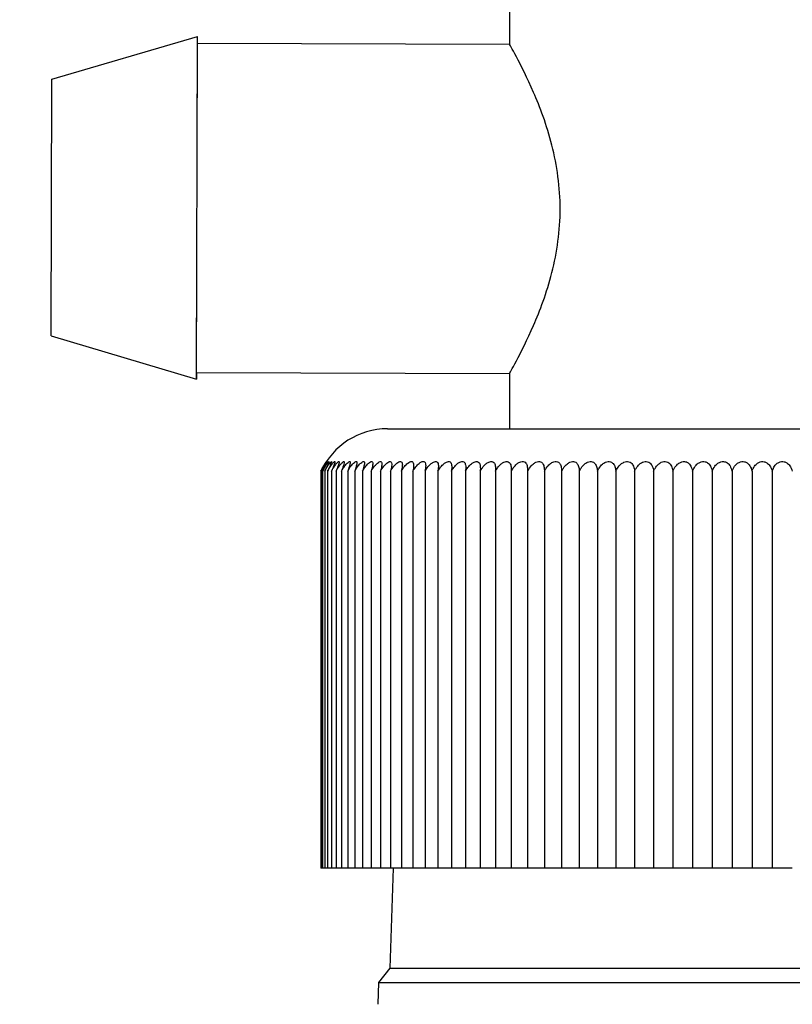
# Model space of a CAD drawing. Units: millimetres. Extents: x 0 to 102525, y -3953 to 14850.
# Drawn here: x 19157 to 19189, y 11342 to 11383 of the extents above; entities that cross this region are included whole.
import ezdxf

# ---------------------------------------------------------------- set-up
doc = ezdxf.new("R2010")
doc.units = ezdxf.units.MM
doc.header["$LTSCALE"] = 50
doc.layers.add('Sichtbar (ISO)', color=7, linetype='Continuous', lineweight=25)

msp = doc.modelspace()

# ---------------------------------------------------------------- linework, layer by layer
at = {"layer": 'Sichtbar (ISO)'}
for p, q in [((19177.361, 11384.783), (19177.361, 11381.545)), ((19158.617, 11380.111), (19164.58, 11381.852)), ((19164.537, 11367.817), (19164.58, 11381.852)), ((19164.586, 11381.584), (19164.58, 11381.852)), ((19164.544, 11368.084), (19164.586, 11381.584)), ((19164.586, 11381.584), (19177.361, 11381.545)), ((19158.585, 11369.594), (19158.617, 11380.111)), ((19158.585, 11369.594), (19164.537, 11367.817)), ((19164.544, 11368.084), (19164.537, 11367.817)), ((19164.544, 11368.084), (19177.361, 11368.045)), ((19177.361, 11368.045), (19177.361, 11365.783)), ((19172.361, 11365.783), (19206.361, 11365.783)), ((19169.638, 11364.043), (19169.638, 11347.783)), ((19169.655, 11364.043), (19169.655, 11347.783)), ((19169.707, 11364.043), (19169.707, 11347.783)), ((19169.794, 11364.043), (19169.794, 11347.783)), ((19169.914, 11364.043), (19169.914, 11347.783)), ((19170.069, 11364.043), (19170.069, 11347.783)), ((19170.258, 11364.043), (19170.258, 11347.783)), ((19170.48, 11364.043), (19170.48, 11347.783)), ((19170.735, 11364.043), (19170.735, 11347.783)), ((19171.023, 11364.043), (19171.023, 11347.783)), ((19171.343, 11364.043), (19171.343, 11347.783)), ((19171.695, 11364.043), (19171.695, 11347.783)), ((19172.078, 11364.043), (19172.078, 11347.783)), ((19172.491, 11364.043), (19172.491, 11347.783)), ((19172.933, 11364.043), (19172.933, 11347.783)), ((19173.405, 11364.043), (19173.405, 11347.783)), ((19173.904, 11364.043), (19173.904, 11347.783)), ((19174.431, 11364.043), (19174.431, 11347.783)), ((19174.983, 11364.043), (19174.983, 11347.783)), ((19175.561, 11364.043), (19175.561, 11347.783)), ((19176.164, 11364.043), (19176.164, 11347.783)), ((19176.789, 11364.043), (19176.789, 11347.783)), ((19177.436, 11364.043), (19177.436, 11347.783)), ((19178.105, 11364.043), (19178.105, 11347.783)), ((19178.793, 11364.043), (19178.793, 11347.783)), ((19179.499, 11364.043), (19179.499, 11347.783)), ((19180.223, 11364.043), (19180.223, 11347.783)), ((19180.963, 11364.043), (19180.963, 11347.783)), ((19181.718, 11364.043), (19181.718, 11347.783)), ((19182.486, 11364.043), (19182.486, 11347.783)), ((19183.266, 11364.043), (19183.266, 11347.783)), ((19184.057, 11364.043), (19184.057, 11347.783)), ((19184.857, 11364.043), (19184.857, 11347.783)), ((19185.665, 11364.043), (19185.665, 11347.783)), ((19186.479, 11364.043), (19186.479, 11347.783)), ((19187.299, 11364.043), (19187.299, 11347.783)), ((19188.122, 11364.043), (19188.122, 11347.783)), ((19169.655, 11347.783), (19169.638, 11347.783)), ((19169.707, 11347.783), (19169.655, 11347.783)), ((19169.794, 11347.783), (19169.707, 11347.783)), ((19169.914, 11347.783), (19169.794, 11347.783)), ((19170.069, 11347.783), (19169.914, 11347.783)), ((19170.258, 11347.783), (19170.069, 11347.783)), ((19170.48, 11347.783), (19170.258, 11347.783)), ((19170.735, 11347.783), (19170.48, 11347.783)), ((19171.023, 11347.783), (19170.735, 11347.783)), ((19171.343, 11347.783), (19171.023, 11347.783)), ((19171.695, 11347.783), (19171.343, 11347.783)), ((19172.078, 11347.783), (19171.695, 11347.783)), ((19172.491, 11347.783), (19172.078, 11347.783)), ((19172.592, 11347.783), (19172.464, 11343.683)), ((19172.933, 11347.783), (19172.491, 11347.783)), ((19173.405, 11347.783), (19172.933, 11347.783)), ((19173.904, 11347.783), (19173.405, 11347.783)), ((19174.431, 11347.783), (19173.904, 11347.783)), ((19174.983, 11347.783), (19174.431, 11347.783)), ((19175.561, 11347.783), (19174.983, 11347.783)), ((19176.164, 11347.783), (19175.561, 11347.783)), ((19176.789, 11347.783), (19176.164, 11347.783)), ((19177.436, 11347.783), (19176.789, 11347.783)), ((19178.105, 11347.783), (19177.436, 11347.783)), ((19178.793, 11347.783), (19178.105, 11347.783)), ((19179.499, 11347.783), (19178.793, 11347.783)), ((19180.223, 11347.783), (19179.499, 11347.783)), ((19180.963, 11347.783), (19180.223, 11347.783)), ((19181.718, 11347.783), (19180.963, 11347.783)), ((19182.486, 11347.783), (19181.718, 11347.783)), ((19183.266, 11347.783), (19182.486, 11347.783)), ((19184.057, 11347.783), (19183.266, 11347.783)), ((19184.857, 11347.783), (19184.057, 11347.783)), ((19185.665, 11347.783), (19184.857, 11347.783)), ((19186.479, 11347.783), (19185.665, 11347.783)), ((19187.299, 11347.783), (19186.479, 11347.783)), ((19188.122, 11347.783), (19187.299, 11347.783)), ((19188.948, 11347.783), (19188.122, 11347.783)), ((19172.464, 11343.683), (19171.993, 11343.102)), ((19172.464, 11343.683), (19206.257, 11343.683)), ((19171.993, 11343.102), (19171.965, 11342.205)), ((19171.993, 11343.102), (19206.728, 11343.102))]:
    msp.add_line(p, q, dxfattribs=at)
msp.add_circle((18564.361, 10217.783), 1255, dxfattribs=at)
msp.add_arc((19172.361, 11362.783), 3, 90, 155.1642, dxfattribs=at)
for points, knots in [([(19179.439, 11374.789), (19179.439, 11375.662), (19179.312, 11376.574), (19178.89, 11378.229), (19178.606, 11378.975), (19178.096, 11380.153), (19177.833, 11380.671), (19177.463, 11381.367), (19177.361, 11381.545), (19177.361, 11381.545)], [0, 0, 0, 0, 0.26194, 0.26194, 0.52388, 0.52388, 0.784404, 0.784404, 1.044928, 1.044928, 1.044928, 1.044928]), ([(19177.361, 11368.045), (19177.361, 11368.045), (19177.463, 11368.222), (19177.833, 11368.917), (19178.096, 11369.433), (19178.607, 11370.609), (19178.891, 11371.354), (19179.312, 11373.006), (19179.439, 11373.917), (19179.439, 11374.789)], [3.133968, 3.133968, 3.133968, 3.133968, 3.394467, 3.394467, 3.654966, 3.654966, 3.916523, 3.916523, 4.17808, 4.17808, 4.17808, 4.17808]), ([(19169.638, 11364.043), (19169.662, 11364.095), (19169.687, 11364.145), (19169.739, 11364.243), (19169.767, 11364.292), (19169.812, 11364.364), (19169.829, 11364.391), (19169.852, 11364.425), (19169.86, 11364.436), (19169.866, 11364.443), (19169.865, 11364.441), (19169.855, 11364.423), (19169.845, 11364.405), (19169.813, 11364.35), (19169.787, 11364.306), (19169.726, 11364.191), (19169.692, 11364.124), (19169.655, 11364.043)], [-0.2077726, -0.2077726, -0.2077726, -0.2077726, -0.1784493, -0.1784493, -0.146683, -0.146683, -0.1224858, -0.1224858, -0.1036138, -0.1036138, -0.0850746, -0.0850746, -0.0629385, -0.0629385, -0.0326734, -0.0326734, -0.0040827, -0.0040827, -0.0040827, -0.0040827]), ([(19169.655, 11364.043), (19169.683, 11364.1), (19169.712, 11364.156), (19169.768, 11364.257), (19169.797, 11364.303), (19169.842, 11364.371), (19169.86, 11364.397), (19169.885, 11364.428), (19169.893, 11364.437), (19169.901, 11364.443), (19169.901, 11364.44), (19169.893, 11364.419), (19169.883, 11364.4), (19169.852, 11364.34), (19169.825, 11364.291), (19169.767, 11364.174), (19169.738, 11364.114), (19169.707, 11364.043)], [-0.2144586, -0.2144586, -0.2144586, -0.2144586, -0.1816549, -0.1816549, -0.1504452, -0.1504452, -0.1268111, -0.1268111, -0.1080116, -0.1080116, -0.0892496, -0.0892496, -0.0663694, -0.0663694, -0.0340049, -0.0340049, -0.0082466, -0.0082466, -0.0082466, -0.0082466]), ([(19169.707, 11364.043), (19169.736, 11364.102), (19169.767, 11364.16), (19169.832, 11364.27), (19169.862, 11364.315), (19169.906, 11364.378), (19169.925, 11364.401), (19169.951, 11364.431), (19169.96, 11364.439), (19169.97, 11364.443), (19169.971, 11364.438), (19169.965, 11364.415), (19169.956, 11364.394), (19169.926, 11364.33), (19169.899, 11364.276), (19169.844, 11364.158), (19169.819, 11364.104), (19169.794, 11364.043)], [-0.2105738, -0.2105738, -0.2105738, -0.2105738, -0.1833771, -0.1833771, -0.1543576, -0.1543576, -0.1311959, -0.1311959, -0.1124458, -0.1124458, -0.0934707, -0.0934707, -0.0698952, -0.0698952, -0.0354785, -0.0354785, -0.0125918, -0.0125918, -0.0125918, -0.0125918]), ([(19169.794, 11364.043), (19169.824, 11364.104), (19169.857, 11364.164), (19169.926, 11364.276), (19169.958, 11364.322), (19170.005, 11364.383), (19170.024, 11364.405), (19170.052, 11364.433), (19170.062, 11364.44), (19170.074, 11364.442), (19170.076, 11364.437), (19170.072, 11364.412), (19170.064, 11364.389), (19170.035, 11364.32), (19170.009, 11364.263), (19169.956, 11364.144), (19169.936, 11364.096), (19169.914, 11364.043)], [-0.2168496, -0.2168496, -0.2168496, -0.2168496, -0.1887359, -0.1887359, -0.1587254, -0.1587254, -0.135816, -0.135816, -0.1169688, -0.1169688, -0.0976522, -0.0976522, -0.0732407, -0.0732407, -0.0370438, -0.0370438, -0.0167217, -0.0167217, -0.0167217, -0.0167217]), ([(19169.914, 11364.043), (19169.946, 11364.106), (19169.981, 11364.168), (19170.056, 11364.284), (19170.09, 11364.331), (19170.14, 11364.39), (19170.159, 11364.41), (19170.189, 11364.435), (19170.199, 11364.441), (19170.213, 11364.441), (19170.216, 11364.435), (19170.213, 11364.408), (19170.206, 11364.384), (19170.178, 11364.308), (19170.153, 11364.249), (19170.105, 11364.133), (19170.087, 11364.09), (19170.069, 11364.043)], [-0.2452397, -0.2452397, -0.2452397, -0.2452397, -0.2111466, -0.2111466, -0.174606, -0.174606, -0.1481999, -0.1481999, -0.1259898, -0.1259898, -0.1028287, -0.1028287, -0.0752232, -0.0752232, -0.0386257, -0.0386257, -0.0203569, -0.0203569, -0.0203569, -0.0203569]), ([(19170.069, 11364.043), (19170.111, 11364.124), (19170.152, 11364.191), (19170.226, 11364.3), (19170.258, 11364.341), (19170.308, 11364.395), (19170.328, 11364.414), (19170.359, 11364.437), (19170.37, 11364.442), (19170.386, 11364.44), (19170.389, 11364.433), (19170.389, 11364.403), (19170.383, 11364.378), (19170.356, 11364.298), (19170.332, 11364.238), (19170.288, 11364.123), (19170.273, 11364.085), (19170.258, 11364.043)], [-0.2463052, -0.2463052, -0.2463052, -0.2463052, -0.2107406, -0.2107406, -0.1769525, -0.1769525, -0.1509781, -0.1509781, -0.1287452, -0.1287452, -0.1052444, -0.1052444, -0.0768283, -0.0768283, -0.0400344, -0.0400344, -0.0235769, -0.0235769, -0.0235769, -0.0235769]), ([(19170.258, 11364.043), (19170.302, 11364.129), (19170.347, 11364.199), (19170.424, 11364.307), (19170.457, 11364.346), (19170.508, 11364.399), (19170.529, 11364.417), (19170.561, 11364.438), (19170.574, 11364.443), (19170.592, 11364.439), (19170.596, 11364.431), (19170.598, 11364.4), (19170.593, 11364.373), (19170.569, 11364.29), (19170.547, 11364.228), (19170.506, 11364.116), (19170.493, 11364.081), (19170.48, 11364.043)], [-0.2496837, -0.2496837, -0.2496837, -0.2496837, -0.2121535, -0.2121535, -0.1790566, -0.1790566, -0.1533795, -0.1533795, -0.1311073, -0.1311073, -0.1073246, -0.1073246, -0.0782573, -0.0782573, -0.0412709, -0.0412709, -0.026267, -0.026267, -0.026267, -0.026267]), ([(19170.48, 11364.043), (19170.527, 11364.132), (19170.574, 11364.204), (19170.654, 11364.312), (19170.688, 11364.35), (19170.74, 11364.401), (19170.762, 11364.418), (19170.797, 11364.439), (19170.81, 11364.443), (19170.831, 11364.439), (19170.837, 11364.43), (19170.841, 11364.397), (19170.838, 11364.37), (19170.817, 11364.286), (19170.796, 11364.223), (19170.758, 11364.111), (19170.747, 11364.078), (19170.735, 11364.043)], [-0.2517892, -0.2517892, -0.2517892, -0.2517892, -0.2131701, -0.2131701, -0.1804644, -0.1804644, -0.1549517, -0.1549517, -0.1326464, -0.1326464, -0.1086854, -0.1086854, -0.0792146, -0.0792146, -0.0420938, -0.0420938, -0.0279886, -0.0279886, -0.0279886, -0.0279886]), ([(19170.735, 11364.043), (19170.783, 11364.133), (19170.831, 11364.206), (19170.914, 11364.313), (19170.949, 11364.351), (19171.003, 11364.401), (19171.026, 11364.419), (19171.064, 11364.439), (19171.079, 11364.443), (19171.102, 11364.438), (19171.109, 11364.429), (19171.117, 11364.396), (19171.115, 11364.369), (19171.098, 11364.284), (19171.079, 11364.22), (19171.044, 11364.109), (19171.034, 11364.077), (19171.023, 11364.043)], [-0.2526957, -0.2526957, -0.2526957, -0.2526957, -0.2136385, -0.2136385, -0.1810879, -0.1810879, -0.1556389, -0.1556389, -0.1333174, -0.1333174, -0.1092806, -0.1092806, -0.0796416, -0.0796416, -0.0424614, -0.0424614, -0.0287271, -0.0287271, -0.0287271, -0.0287271]), ([(19171.023, 11364.043), (19171.072, 11364.133), (19171.121, 11364.206), (19171.205, 11364.313), (19171.241, 11364.351), (19171.298, 11364.401), (19171.322, 11364.419), (19171.363, 11364.439), (19171.379, 11364.443), (19171.405, 11364.438), (19171.414, 11364.429), (19171.425, 11364.396), (19171.425, 11364.369), (19171.412, 11364.283), (19171.395, 11364.22), (19171.363, 11364.109), (19171.353, 11364.077), (19171.343, 11364.043)], [-0.2527548, -0.2527548, -0.2527548, -0.2527548, -0.2136814, -0.2136814, -0.1811361, -0.1811361, -0.155688, -0.155688, -0.1333646, -0.1333646, -0.1093239, -0.1093239, -0.0796785, -0.0796785, -0.0424965, -0.0424965, -0.0287692, -0.0287692, -0.0287692, -0.0287692]), ([(19171.343, 11364.043), (19171.391, 11364.131), (19171.44, 11364.203), (19171.526, 11364.311), (19171.563, 11364.349), (19171.623, 11364.4), (19171.648, 11364.418), (19171.692, 11364.439), (19171.709, 11364.443), (19171.739, 11364.439), (19171.749, 11364.43), (19171.764, 11364.398), (19171.766, 11364.371), (19171.758, 11364.286), (19171.744, 11364.224), (19171.714, 11364.112), (19171.705, 11364.079), (19171.695, 11364.043)], [-0.2515036, -0.2515036, -0.2515036, -0.2515036, -0.2130655, -0.2130655, -0.1802944, -0.1802944, -0.1547507, -0.1547507, -0.1324474, -0.1324474, -0.1085136, -0.1085136, -0.0791108, -0.0791108, -0.0420167, -0.0420167, -0.0277364, -0.0277364, -0.0277364, -0.0277364]), ([(19171.695, 11364.043), (19171.742, 11364.13), (19171.791, 11364.201), (19171.879, 11364.309), (19171.917, 11364.348), (19171.979, 11364.399), (19172.006, 11364.417), (19172.052, 11364.438), (19172.071, 11364.443), (19172.103, 11364.439), (19172.115, 11364.43), (19172.134, 11364.399), (19172.138, 11364.372), (19172.134, 11364.289), (19172.123, 11364.227), (19172.096, 11364.114), (19172.087, 11364.08), (19172.078, 11364.043)], [-0.25053, -0.25053, -0.25053, -0.25053, -0.2126069, -0.2126069, -0.1796514, -0.1796514, -0.1540289, -0.1540289, -0.1317399, -0.1317399, -0.1078896, -0.1078896, -0.0786783, -0.0786783, -0.0416514, -0.0416514, -0.0269332, -0.0269332, -0.0269332, -0.0269332]), ([(19172.078, 11364.043), (19172.124, 11364.128), (19172.172, 11364.198), (19172.261, 11364.306), (19172.3, 11364.345), (19172.365, 11364.398), (19172.393, 11364.416), (19172.442, 11364.438), (19172.462, 11364.442), (19172.498, 11364.44), (19172.512, 11364.431), (19172.533, 11364.4), (19172.539, 11364.374), (19172.541, 11364.292), (19172.532, 11364.231), (19172.508, 11364.117), (19172.5, 11364.082), (19172.491, 11364.043)], [-0.2492053, -0.2492053, -0.2492053, -0.2492053, -0.2119574, -0.2119574, -0.1787208, -0.1787208, -0.1529776, -0.1529776, -0.130708, -0.130708, -0.10698, -0.10698, -0.07805, -0.07805, -0.0411177, -0.0411177, -0.0257603, -0.0257603, -0.0257603, -0.0257603]), ([(19172.491, 11364.043), (19172.53, 11364.115), (19172.577, 11364.186), (19172.67, 11364.3), (19172.712, 11364.341), (19172.779, 11364.395), (19172.809, 11364.414), (19172.86, 11364.437), (19172.882, 11364.442), (19172.921, 11364.44), (19172.936, 11364.432), (19172.962, 11364.403), (19172.97, 11364.378), (19172.977, 11364.298), (19172.971, 11364.237), (19172.95, 11364.123), (19172.942, 11364.084), (19172.933, 11364.043)], [-0.2510027, -0.2510027, -0.2510027, -0.2510027, -0.2110053, -0.2110053, -0.1772946, -0.1772946, -0.151346, -0.151346, -0.1291022, -0.1291022, -0.1055667, -0.1055667, -0.0770836, -0.0770836, -0.0402906, -0.0402906, -0.0239228, -0.0239228, -0.0239228, -0.0239228]), ([(19172.933, 11364.043), (19172.948, 11364.07), (19172.964, 11364.096), (19173.005, 11364.162), (19173.033, 11364.201), (19173.107, 11364.293), (19173.15, 11364.335), (19173.22, 11364.392), (19173.251, 11364.412), (19173.306, 11364.436), (19173.329, 11364.442), (19173.371, 11364.441), (19173.389, 11364.434), (19173.418, 11364.406), (19173.429, 11364.382), (19173.441, 11364.305), (19173.438, 11364.245), (19173.421, 11364.13), (19173.414, 11364.088), (19173.405, 11364.043)], [-0.2478109, -0.2478109, -0.2478109, -0.2478109, -0.2331175, -0.2331175, -0.20992, -0.20992, -0.17552, -0.17552, -0.1492682, -0.1492682, -0.1270463, -0.1270463, -0.1037619, -0.1037619, -0.0758733, -0.0758733, -0.0392448, -0.0392448, -0.0215362, -0.0215362, -0.0215362, -0.0215362]), ([(19173.405, 11364.043), (19173.444, 11364.115), (19173.486, 11364.177), (19173.573, 11364.286), (19173.617, 11364.33), (19173.69, 11364.388), (19173.723, 11364.409), (19173.78, 11364.435), (19173.805, 11364.441), (19173.85, 11364.442), (19173.869, 11364.435), (19173.902, 11364.409), (19173.914, 11364.386), (19173.932, 11364.311), (19173.932, 11364.253), (19173.919, 11364.136), (19173.913, 11364.091), (19173.904, 11364.043)], [-0.242735, -0.242735, -0.242735, -0.242735, -0.2099803, -0.2099803, -0.174714, -0.174714, -0.1480043, -0.1480043, -0.1256448, -0.1256448, -0.1024182, -0.1024182, -0.0749235, -0.0749235, -0.0384168, -0.0384168, -0.0195729, -0.0195729, -0.0195729, -0.0195729]), ([(19173.904, 11364.043), (19173.941, 11364.11), (19173.98, 11364.168), (19174.065, 11364.277), (19174.111, 11364.323), (19174.187, 11364.384), (19174.22, 11364.406), (19174.281, 11364.433), (19174.307, 11364.44), (19174.355, 11364.442), (19174.375, 11364.437), (19174.413, 11364.411), (19174.427, 11364.388), (19174.45, 11364.319), (19174.453, 11364.261), (19174.445, 11364.142), (19174.439, 11364.095), (19174.431, 11364.043)], [-0.2151696, -0.2151696, -0.2151696, -0.2151696, -0.1893948, -0.1893948, -0.1590622, -0.1590622, -0.1362926, -0.1362926, -0.1174803, -0.1174803, -0.0981394, -0.0981394, -0.0736013, -0.0736013, -0.0374471, -0.0374471, -0.0173895, -0.0173895, -0.0173895, -0.0173895]), ([(19174.431, 11364.043), (19174.465, 11364.105), (19174.5, 11364.16), (19174.584, 11364.269), (19174.631, 11364.317), (19174.709, 11364.38), (19174.744, 11364.403), (19174.807, 11364.432), (19174.835, 11364.439), (19174.886, 11364.443), (19174.908, 11364.438), (19174.949, 11364.414), (19174.965, 11364.392), (19174.993, 11364.325), (19175, 11364.27), (19174.996, 11364.15), (19174.991, 11364.1), (19174.983, 11364.043)], [-0.2124942, -0.2124942, -0.2124942, -0.2124942, -0.188437, -0.188437, -0.157429, -0.157429, -0.1342847, -0.1342847, -0.1153932, -0.1153932, -0.0961562, -0.0961562, -0.072066, -0.072066, -0.0365129, -0.0365129, -0.0149638, -0.0149638, -0.0149638, -0.0149638]), ([(19174.983, 11364.043), (19175.013, 11364.097), (19175.046, 11364.15), (19175.131, 11364.262), (19175.179, 11364.312), (19175.259, 11364.377), (19175.295, 11364.401), (19175.361, 11364.431), (19175.389, 11364.439), (19175.443, 11364.443), (19175.466, 11364.438), (19175.511, 11364.416), (19175.529, 11364.395), (19175.56, 11364.331), (19175.57, 11364.277), (19175.572, 11364.159), (19175.568, 11364.105), (19175.561, 11364.043)], [-0.2099555, -0.2099555, -0.2099555, -0.2099555, -0.1857302, -0.1857302, -0.1544587, -0.1544587, -0.1312588, -0.1312588, -0.1124882, -0.1124882, -0.0935078, -0.0935078, -0.0699633, -0.0699633, -0.0356242, -0.0356242, -0.0125207, -0.0125207, -0.0125207, -0.0125207]), ([(19175.561, 11364.043), (19175.592, 11364.1), (19175.624, 11364.15), (19175.705, 11364.259), (19175.754, 11364.309), (19175.836, 11364.376), (19175.873, 11364.4), (19175.94, 11364.43), (19175.969, 11364.438), (19176.025, 11364.443), (19176.05, 11364.439), (19176.097, 11364.417), (19176.117, 11364.396), (19176.153, 11364.333), (19176.165, 11364.281), (19176.171, 11364.163), (19176.169, 11364.107), (19176.164, 11364.043)], [-0.2069645, -0.2069645, -0.2069645, -0.2069645, -0.1849641, -0.1849641, -0.1534433, -0.1534433, -0.130125, -0.130125, -0.111342, -0.111342, -0.0924175, -0.0924175, -0.0690596, -0.0690596, -0.0352632, -0.0352632, -0.0113782, -0.0113782, -0.0113782, -0.0113782]), ([(19176.164, 11364.043), (19176.193, 11364.097), (19176.223, 11364.146), (19176.303, 11364.255), (19176.352, 11364.306), (19176.436, 11364.374), (19176.473, 11364.398), (19176.542, 11364.429), (19176.573, 11364.438), (19176.631, 11364.443), (19176.657, 11364.439), (19176.707, 11364.418), (19176.728, 11364.398), (19176.768, 11364.336), (19176.783, 11364.286), (19176.793, 11364.168), (19176.793, 11364.11), (19176.789, 11364.043)], [-0.2053899, -0.2053899, -0.2053899, -0.2053899, -0.1841352, -0.1841352, -0.1523162, -0.1523162, -0.1288566, -0.1288566, -0.1100563, -0.1100563, -0.091193, -0.091193, -0.0680439, -0.0680439, -0.0348542, -0.0348542, -0.0100969, -0.0100969, -0.0100969, -0.0100969]), ([(19176.789, 11364.043), (19176.817, 11364.096), (19176.846, 11364.143), (19176.925, 11364.252), (19176.974, 11364.304), (19177.059, 11364.372), (19177.097, 11364.397), (19177.168, 11364.429), (19177.199, 11364.438), (19177.259, 11364.443), (19177.286, 11364.44), (19177.339, 11364.419), (19177.362, 11364.399), (19177.405, 11364.339), (19177.422, 11364.289), (19177.437, 11364.172), (19177.439, 11364.112), (19177.436, 11364.043)], [-0.2034058, -0.2034058, -0.2034058, -0.2034058, -0.1827843, -0.1827843, -0.1507816, -0.1507816, -0.1272502, -0.1272502, -0.1084682, -0.1084682, -0.0896847, -0.0896847, -0.0667361, -0.0667361, -0.0340675, -0.0340675, -0.0087032, -0.0087032, -0.0087032, -0.0087032]), ([(19177.436, 11364.043), (19177.463, 11364.093), (19177.49, 11364.139), (19177.567, 11364.247), (19177.617, 11364.3), (19177.702, 11364.37), (19177.741, 11364.396), (19177.814, 11364.428), (19177.846, 11364.437), (19177.908, 11364.443), (19177.936, 11364.44), (19177.991, 11364.42), (19178.016, 11364.401), (19178.062, 11364.342), (19178.082, 11364.293), (19178.102, 11364.177), (19178.106, 11364.115), (19178.105, 11364.043)], [-0.2026995, -0.2026995, -0.2026995, -0.2026995, -0.1828341, -0.1828341, -0.1504484, -0.1504484, -0.1267164, -0.1267164, -0.1078734, -0.1078734, -0.0891099, -0.0891099, -0.0663217, -0.0663217, -0.0341773, -0.0341773, -0.0079003, -0.0079003, -0.0079003, -0.0079003]), ([(19178.105, 11364.043), (19178.13, 11364.092), (19178.156, 11364.136), (19178.232, 11364.244), (19178.281, 11364.298), (19178.367, 11364.369), (19178.407, 11364.395), (19178.481, 11364.427), (19178.513, 11364.437), (19178.577, 11364.443), (19178.606, 11364.44), (19178.664, 11364.421), (19178.69, 11364.402), (19178.74, 11364.344), (19178.761, 11364.297), (19178.787, 11364.18), (19178.792, 11364.117), (19178.793, 11364.043)], [-0.2016425, -0.2016425, -0.2016425, -0.2016425, -0.1824163, -0.1824163, -0.1497397, -0.1497397, -0.1258861, -0.1258861, -0.10702, -0.10702, -0.0882936, -0.0882936, -0.0656517, -0.0656517, -0.0339267, -0.0339267, -0.0070268, -0.0070268, -0.0070268, -0.0070268]), ([(19178.793, 11364.043), (19178.816, 11364.09), (19178.842, 11364.133), (19178.916, 11364.242), (19178.965, 11364.296), (19179.052, 11364.367), (19179.092, 11364.393), (19179.167, 11364.427), (19179.2, 11364.436), (19179.265, 11364.443), (19179.295, 11364.44), (19179.356, 11364.421), (19179.383, 11364.403), (19179.436, 11364.346), (19179.459, 11364.299), (19179.489, 11364.183), (19179.497, 11364.119), (19179.499, 11364.043)], [-0.2007536, -0.2007536, -0.2007536, -0.2007536, -0.1820447, -0.1820447, -0.1491426, -0.1491426, -0.1251804, -0.1251804, -0.1062927, -0.1062927, -0.0875974, -0.0875974, -0.0650806, -0.0650806, -0.0337134, -0.0337134, -0.006282, -0.006282, -0.006282, -0.006282]), ([(19179.499, 11364.043), (19179.521, 11364.087), (19179.545, 11364.13), (19179.619, 11364.24), (19179.669, 11364.295), (19179.756, 11364.367), (19179.796, 11364.393), (19179.871, 11364.427), (19179.905, 11364.436), (19179.972, 11364.443), (19180.003, 11364.441), (19180.065, 11364.422), (19180.094, 11364.403), (19180.149, 11364.347), (19180.175, 11364.301), (19180.209, 11364.185), (19180.219, 11364.12), (19180.223, 11364.043)], [-0.2014027, -0.2014027, -0.2014027, -0.2014027, -0.1818951, -0.1818951, -0.1488905, -0.1488905, -0.1248775, -0.1248775, -0.1059786, -0.1059786, -0.0872963, -0.0872963, -0.0648358, -0.0648358, -0.0336277, -0.0336277, -0.0059539, -0.0059539, -0.0059539, -0.0059539]), ([(19180.223, 11364.043), (19180.244, 11364.086), (19180.268, 11364.129), (19180.34, 11364.239), (19180.389, 11364.293), (19180.476, 11364.366), (19180.516, 11364.392), (19180.593, 11364.426), (19180.627, 11364.436), (19180.695, 11364.443), (19180.727, 11364.441), (19180.791, 11364.422), (19180.821, 11364.404), (19180.879, 11364.348), (19180.907, 11364.302), (19180.946, 11364.186), (19180.957, 11364.121), (19180.963, 11364.043)], [-0.2009166, -0.2009166, -0.2009166, -0.2009166, -0.1817267, -0.1817267, -0.1486035, -0.1486035, -0.1245322, -0.1245322, -0.1056205, -0.1056205, -0.0869529, -0.0869529, -0.0645562, -0.0645562, -0.0335282, -0.0335282, -0.0055815, -0.0055815, -0.0055815, -0.0055815]), ([(19180.963, 11364.043), (19180.983, 11364.086), (19181.006, 11364.127), (19181.076, 11364.237), (19181.125, 11364.292), (19181.212, 11364.365), (19181.252, 11364.392), (19181.329, 11364.426), (19181.364, 11364.436), (19181.433, 11364.443), (19181.466, 11364.441), (19181.532, 11364.422), (19181.563, 11364.404), (19181.624, 11364.349), (19181.654, 11364.304), (19181.696, 11364.188), (19181.71, 11364.122), (19181.718, 11364.043)], [-0.200379, -0.200379, -0.200379, -0.200379, -0.1815474, -0.1815474, -0.14829, -0.14829, -0.1241522, -0.1241522, -0.1052254, -0.1052254, -0.0865738, -0.0865738, -0.0642483, -0.0642483, -0.0334203, -0.0334203, -0.0051688, -0.0051688, -0.0051688, -0.0051688]), ([(19181.718, 11364.043), (19181.737, 11364.085), (19181.758, 11364.126), (19181.827, 11364.235), (19181.875, 11364.291), (19181.962, 11364.364), (19182.002, 11364.391), (19182.08, 11364.426), (19182.115, 11364.436), (19182.185, 11364.443), (19182.218, 11364.441), (19182.286, 11364.423), (19182.318, 11364.405), (19182.382, 11364.35), (19182.413, 11364.305), (19182.46, 11364.19), (19182.476, 11364.123), (19182.486, 11364.043)], [-0.1997867, -0.1997867, -0.1997867, -0.1997867, -0.1813462, -0.1813462, -0.1479391, -0.1479391, -0.1237294, -0.1237294, -0.1047872, -0.1047872, -0.0861536, -0.0861536, -0.0639041, -0.0639041, -0.0332918, -0.0332918, -0.0047205, -0.0047205, -0.0047205, -0.0047205]), ([(19182.486, 11364.043), (19182.504, 11364.084), (19182.524, 11364.124), (19182.591, 11364.233), (19182.639, 11364.289), (19182.725, 11364.363), (19182.765, 11364.39), (19182.843, 11364.425), (19182.878, 11364.435), (19182.95, 11364.443), (19182.983, 11364.441), (19183.053, 11364.423), (19183.086, 11364.406), (19183.152, 11364.351), (19183.185, 11364.307), (19183.236, 11364.192), (19183.254, 11364.124), (19183.266, 11364.043)], [-0.1987452, -0.1987452, -0.1987452, -0.1987452, -0.1807641, -0.1807641, -0.1472556, -0.1472556, -0.1230132, -0.1230132, -0.10409, -0.10409, -0.0855107, -0.0855107, -0.0633841, -0.0633841, -0.0330596, -0.0330596, -0.0042384, -0.0042384, -0.0042384, -0.0042384]), ([(19183.266, 11364.043), (19183.283, 11364.082), (19183.302, 11364.12), (19183.366, 11364.229), (19183.413, 11364.286), (19183.498, 11364.361), (19183.538, 11364.389), (19183.616, 11364.424), (19183.652, 11364.435), (19183.724, 11364.443), (19183.759, 11364.441), (19183.831, 11364.424), (19183.864, 11364.406), (19183.933, 11364.352), (19183.968, 11364.309), (19184.023, 11364.194), (19184.043, 11364.126), (19184.057, 11364.043)], [-0.198062, -0.198062, -0.198062, -0.198062, -0.1809216, -0.1809216, -0.1470812, -0.1470812, -0.1226816, -0.1226816, -0.1037239, -0.1037239, -0.0849957, -0.0849957, -0.0629633, -0.0629633, -0.0328944, -0.0328944, -0.0037335, -0.0037335, -0.0037335, -0.0037335]), ([(19184.057, 11364.043), (19184.073, 11364.083), (19184.091, 11364.12), (19184.152, 11364.227), (19184.198, 11364.284), (19184.283, 11364.36), (19184.323, 11364.388), (19184.401, 11364.424), (19184.437, 11364.435), (19184.51, 11364.443), (19184.545, 11364.441), (19184.618, 11364.424), (19184.652, 11364.407), (19184.723, 11364.354), (19184.759, 11364.311), (19184.819, 11364.196), (19184.841, 11364.127), (19184.857, 11364.043)], [-0.196532, -0.196532, -0.196532, -0.196532, -0.1805702, -0.1805702, -0.1465658, -0.1465658, -0.1220964, -0.1220964, -0.1031318, -0.1031318, -0.0844514, -0.0844514, -0.062517, -0.062517, -0.0327154, -0.0327154, -0.0032075, -0.0032075, -0.0032075, -0.0032075]), ([(19184.857, 11364.043), (19184.872, 11364.082), (19184.889, 11364.118), (19184.948, 11364.225), (19184.993, 11364.282), (19185.076, 11364.359), (19185.116, 11364.387), (19185.194, 11364.424), (19185.23, 11364.434), (19185.304, 11364.443), (19185.339, 11364.442), (19185.413, 11364.425), (19185.449, 11364.408), (19185.522, 11364.355), (19185.559, 11364.313), (19185.622, 11364.199), (19185.647, 11364.128), (19185.665, 11364.043)], [-0.1957208, -0.1957208, -0.1957208, -0.1957208, -0.1802143, -0.1802143, -0.1460332, -0.1460332, -0.1214894, -0.1214894, -0.1025174, -0.1025174, -0.0838867, -0.0838867, -0.0620537, -0.0620537, -0.0325295, -0.0325295, -0.0026652, -0.0026652, -0.0026652, -0.0026652]), ([(19185.665, 11364.043), (19185.679, 11364.081), (19185.695, 11364.115), (19185.751, 11364.222), (19185.795, 11364.281), (19185.878, 11364.358), (19185.917, 11364.387), (19185.995, 11364.423), (19186.031, 11364.434), (19186.105, 11364.443), (19186.141, 11364.442), (19186.215, 11364.425), (19186.252, 11364.408), (19186.326, 11364.356), (19186.365, 11364.315), (19186.432, 11364.201), (19186.459, 11364.13), (19186.479, 11364.043)], [-0.1948827, -0.1948827, -0.1948827, -0.1948827, -0.1798591, -0.1798591, -0.1454884, -0.1454884, -0.1208658, -0.1208658, -0.1018858, -0.1018858, -0.0833065, -0.0833065, -0.0615775, -0.0615775, -0.032339, -0.032339, -0.0021114, -0.0021114, -0.0021114, -0.0021114]), ([(19186.479, 11364.043), (19186.492, 11364.078), (19186.506, 11364.111), (19186.56, 11364.219), (19186.604, 11364.279), (19186.685, 11364.357), (19186.724, 11364.386), (19186.802, 11364.423), (19186.838, 11364.434), (19186.911, 11364.443), (19186.948, 11364.442), (19187.023, 11364.426), (19187.06, 11364.409), (19187.136, 11364.358), (19187.176, 11364.317), (19187.247, 11364.203), (19187.277, 11364.131), (19187.299, 11364.043)], [-0.1945929, -0.1945929, -0.1945929, -0.1945929, -0.1796246, -0.1796246, -0.1449332, -0.1449332, -0.1202276, -0.1202276, -0.1012394, -0.1012394, -0.0827129, -0.0827129, -0.0610893, -0.0610893, -0.0321435, -0.0321435, -0.0015507, -0.0015507, -0.0015507, -0.0015507]), ([(19187.299, 11364.043), (19187.312, 11364.081), (19187.327, 11364.118), (19187.38, 11364.223), (19187.42, 11364.279), (19187.497, 11364.356), (19187.535, 11364.385), (19187.613, 11364.422), (19187.648, 11364.433), (19187.722, 11364.443), (19187.759, 11364.442), (19187.835, 11364.426), (19187.872, 11364.41), (19187.95, 11364.359), (19187.991, 11364.319), (19188.066, 11364.206), (19188.098, 11364.133), (19188.122, 11364.043)], [-0.1937548, -0.1937548, -0.1937548, -0.1937548, -0.1771975, -0.1771975, -0.1443765, -0.1443765, -0.1195834, -0.1195834, -0.1005862, -0.1005862, -0.0821132, -0.0821132, -0.060596, -0.060596, -0.0319484, -0.0319484, -0.0009876, -0.0009876, -0.0009876, -0.0009876]), ([(19188.122, 11364.043), (19188.136, 11364.085), (19188.152, 11364.126), (19188.2, 11364.221), (19188.235, 11364.276), (19188.312, 11364.355), (19188.35, 11364.384), (19188.427, 11364.422), (19188.462, 11364.433), (19188.536, 11364.443), (19188.573, 11364.442), (19188.649, 11364.426), (19188.687, 11364.41), (19188.766, 11364.361), (19188.808, 11364.321), (19188.887, 11364.208), (19188.921, 11364.134), (19188.948, 11364.043)], [-0.2016001, -0.2016001, -0.2016001, -0.2016001, -0.1781307, -0.1781307, -0.143823, -0.143823, -0.1189375, -0.1189375, -0.0999304, -0.0999304, -0.0815114, -0.0815114, -0.0601006, -0.0601006, -0.031756, -0.031756, -0.0004263, -0.0004263, -0.0004263, -0.0004263])]:
    msp.add_open_spline(points, degree=3, knots=knots, dxfattribs=at)

doc.saveas('drawing.dxf')
